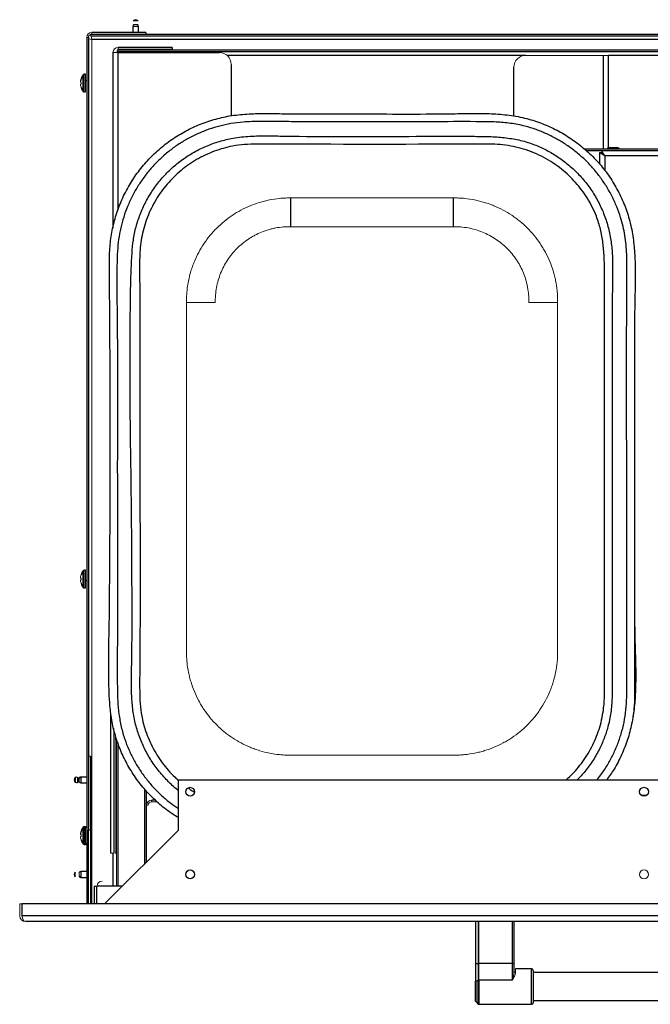
# Model space of a CAD drawing. Units: inches. Extents: x -55 to 110, y -7 to 82.
# Drawn here: x 77 to 91, y 40 to 61 of the extents above; entities that cross this region are included whole.
import ezdxf

# ---------------------------------------------------------------- set-up
doc = ezdxf.new("R2010")
doc.units = ezdxf.units.IN
doc.header["$MEASUREMENT"] = 0

msp = doc.modelspace()

# ---------------------------------------------------------------- linework, layer by layer
at = {"color": 144, "linetype": 'Continuous', "lineweight": 18}
for p, q in [((79.91821, 60.91915), (79.81821, 60.91915)), ((78.94021, 60.63882), (78.94021, 60.67382)), ((79.90571, 60.84015), (79.83071, 60.84015)), ((78.86821, 60.56682), (78.83321, 60.56682)), ((78.86821, 60.54182), (78.94021, 60.52215)), ((78.92053, 60.59415), (78.92053, 60.62915)), ((78.94021, 60.52215), (78.92697, 60.59415)), ((80.08321, 60.63882), (78.94021, 60.63882)), ((78.94021, 60.52215), (78.94021, 42.22415)), ((79.38821, 60.24882), (79.49521, 60.24882)), ((79.47553, 60.29615), (79.47553, 60.26115)), ((79.4789, 60.24882), (79.47553, 60.26115)), ((79.49521, 60.32082), (79.49521, 60.35582)), ((80.63821, 60.32082), (79.49521, 60.32082)), ((88.11821, 60.18915), (89.76121, 60.18915)), ((89.76121, 60.18915), (89.86821, 60.18915)), ((78.71428, 59.68928), (78.71428, 59.69126)), ((78.71428, 59.58251), (78.71428, 59.62005)), ((78.80927, 59.41478), (78.80927, 59.78778)), ((78.81326, 59.64619), (78.80927, 59.64626)), ((78.81326, 59.64619), (78.81326, 59.66393)), ((78.70461, 59.58167), (78.71428, 59.58251)), ((78.71428, 59.5113), (78.71428, 59.51328)), ((82.37821, 58.94935), (82.47821, 58.94935)), ((82.47821, 58.94935), (82.53821, 58.94935)), ((82.53821, 58.94935), (82.53821, 58.94935)), ((87.25821, 58.94935), (87.19821, 58.94935)), ((87.35279, 58.94935), (87.25821, 58.94935)), ((87.41821, 58.94935), (87.36459, 58.94935)), ((89.78771, 58.06415), (89.72278, 58.17115)), ((91.51364, 58.17115), (89.72278, 58.17115)), ((89.68071, 58.12908), (89.78771, 58.06415)), ((89.68071, 58.12908), (89.71571, 58.12908)), ((89.71571, 58.12908), (89.78771, 58.06415)), ((83.14946, 57.17064), (83.12412, 57.17064)), ((86.58696, 57.17064), (83.14946, 57.17064)), ((86.61229, 57.17064), (86.58696, 57.17064)), ((83.14946, 56.56222), (86.58696, 56.56222)), ((81.55232, 54.95999), (80.94091, 54.95999)), ((80.94363, 54.99064), (80.94363, 54.95999)), ((80.94363, 54.95999), (80.94363, 47.58499)), ((88.1841, 54.95999), (88.7955, 54.95999)), ((88.79278, 54.95999), (88.79278, 54.99064)), ((88.79278, 47.58499), (88.79278, 54.95999)), ((78.80927, 48.91565), (78.80927, 49.28865)), ((78.71428, 49.12092), (78.70461, 49.12176)), ((78.71428, 49.19015), (78.71428, 49.19213)), ((78.71428, 49.08338), (78.71428, 49.12092)), ((78.71428, 49.01217), (78.71428, 49.01415)), ((78.81326, 49.08185), (78.80927, 49.08158)), ((78.81326, 49.05724), (78.80927, 49.05717)), ((78.81326, 49.08185), (78.81326, 49.05724)), ((80.94363, 47.58499), (80.94363, 47.55433)), ((88.79278, 47.55433), (88.79278, 47.58499)), ((79.40321, 43.29615), (79.40321, 45.94465)), ((79.43821, 43.29615), (79.43821, 45.79858)), ((79.46321, 45.71805), (79.46321, 42.59915)), ((78.86821, 45.34915), (78.91621, 45.34915)), ((83.12412, 45.37433), (83.14946, 45.37433)), ((83.14946, 45.37433), (86.58696, 45.37433)), ((86.58696, 45.37433), (86.61229, 45.37433)), ((78.64021, 44.90165), (78.64021, 44.84915)), ((78.64021, 44.84915), (78.64021, 44.79665)), ((78.67021, 44.88665), (78.67021, 44.84915)), ((78.67021, 44.84915), (78.67021, 44.81165)), ((90.55699, 44.52815), (90.67943, 44.52815)), ((80.13571, 44.31415), (80.10071, 44.31415)), ((80.31973, 44.38615), (80.20771, 44.38615)), ((78.86821, 43.78665), (78.91621, 43.78665)), ((80.77113, 43.78665), (79.20863, 42.22415)), ((78.70461, 43.65253), (78.71428, 43.65338)), ((78.71428, 43.76015), (78.71428, 43.76213)), ((78.71428, 43.65338), (78.71428, 43.69092)), ((78.71428, 43.58217), (78.71428, 43.58415)), ((79.40321, 43.29615), (79.34321, 43.29615)), ((79.46321, 43.29615), (79.43821, 43.29615)), ((78.59121, 42.89915), (78.59121, 42.84915)), ((78.59121, 42.84915), (78.59121, 42.79915)), ((78.67021, 42.88665), (78.67021, 42.84915)), ((78.67021, 42.84915), (78.67021, 42.81165)), ((77.41621, 42.22415), (77.41621, 41.96915)), ((77.41621, 42.22415), (77.46421, 42.22415)), ((77.46421, 42.22415), (77.46421, 41.96915)), ((87.05571, 40.96129), (87.05571, 41.84915)), ((87.06028, 41.84915), (87.06028, 40.96129)), ((87.11363, 40.96129), (87.11363, 41.84915)), ((87.12468, 41.84915), (87.12468, 40.96129)), ((87.05571, 40.58773), (87.05571, 40.96129)), ((87.06028, 40.96129), (87.06028, 40.59183)), ((87.11363, 40.61163), (87.11363, 40.96129)), ((87.12468, 40.96129), (87.12468, 40.61333)), ((87.89946, 40.84915), (87.89946, 40.75673))]:
    msp.add_line(p, q, dxfattribs=at)
at = {"color": 7, "linetype": 'Continuous', "lineweight": 25}
for p, q in [((80.08321, 60.67382), (78.94021, 60.67382)), ((79.80621, 60.80327), (79.80621, 60.67382)), ((79.93021, 60.67382), (79.93021, 60.80327)), ((80.08321, 60.67382), (80.08321, 60.63882)), ((78.83321, 60.56682), (78.83321, 42.22415)), ((78.86821, 60.56682), (78.86821, 45.34915)), ((102.31588, 60.62915), (78.92053, 60.62915)), ((102.31588, 60.59415), (78.92053, 60.59415)), ((102.29621, 60.52215), (78.94021, 60.52215)), ((79.80621, 60.63882), (79.80621, 60.62915)), ((79.93021, 60.62915), (79.93021, 60.63882)), ((79.38821, 60.24882), (79.38821, 56.53286)), ((101.76088, 60.29615), (79.47553, 60.29615)), ((101.76088, 60.26115), (79.47553, 60.26115)), ((80.63821, 60.35582), (79.49521, 60.35582)), ((79.49521, 60.24882), (81.63821, 60.24882)), ((80.63821, 60.35582), (80.63821, 60.32082)), ((89.86821, 58.23177), (89.86821, 60.18915)), ((81.88821, 59.99882), (81.88821, 58.90963)), ((87.86821, 58.90784), (87.86821, 59.93915)), ((78.71428, 59.62005), (78.70461, 59.6209)), ((78.80927, 59.78778), (78.77836, 59.78778)), ((78.77836, 59.41478), (78.80927, 59.41478)), ((91.87262, 58.20615), (89.36209, 58.20615)), ((91.83496, 58.17115), (89.40024, 58.17115)), ((89.84978, 58.22615), (89.84978, 58.20615)), ((89.84978, 58.22615), (90.09578, 58.22615)), ((89.90528, 58.23615), (90.04028, 58.23615)), ((90.09578, 58.20615), (90.09578, 58.22615)), ((89.68071, 58.12908), (89.68071, 57.88598)), ((89.71571, 58.12908), (89.71571, 58.10784)), ((91.44871, 58.06415), (89.78771, 58.06415)), ((78.80927, 49.28865), (78.77836, 49.28865)), ((78.70461, 49.08253), (78.71428, 49.08338)), ((78.77836, 48.91565), (78.80927, 48.91565)), ((79.34321, 43.29615), (79.34321, 46.26983)), ((78.86821, 45.34915), (78.86821, 43.78665)), ((78.91621, 45.34915), (78.91621, 43.78665)), ((78.59121, 44.89915), (78.59121, 44.84915)), ((78.59121, 44.84915), (78.59121, 44.79915)), ((78.67021, 44.88665), (78.65021, 44.88665)), ((78.65021, 44.88665), (78.65021, 44.84915)), ((78.65021, 44.84915), (78.65021, 44.81165)), ((78.83321, 44.91115), (78.70708, 44.91115)), ((80.77113, 43.78665), (80.77113, 44.84915)), ((80.77113, 44.84915), (100.46528, 44.84915)), ((78.65021, 44.81165), (78.67021, 44.81165)), ((78.70708, 44.78715), (78.83321, 44.78715)), ((80.05571, 44.66011), (80.05571, 43.07122)), ((80.09071, 44.61714), (80.09071, 43.10622)), ((80.28503, 44.42115), (80.20771, 44.42115)), ((80.20771, 44.38615), (80.20771, 44.42115)), ((78.80927, 43.85865), (78.77836, 43.85865)), ((78.86821, 42.22415), (78.86821, 43.78665)), ((78.91621, 43.78665), (78.91621, 42.22415)), ((78.71428, 43.69092), (78.70461, 43.69176)), ((78.77836, 43.48565), (78.80927, 43.48565)), ((79.38821, 43.29615), (79.38821, 42.59915)), ((78.83321, 42.91115), (78.70708, 42.91115)), ((78.70708, 42.78715), (78.83321, 42.78715)), ((78.99321, 42.59915), (78.99321, 42.22415)), ((78.99321, 42.59915), (79.04121, 42.59915)), ((79.04121, 42.59915), (79.04121, 42.22415)), ((79.04828, 42.22415), (79.04828, 42.59915)), ((79.58363, 42.59915), (79.04828, 42.59915)), ((77.47128, 41.96915), (77.47128, 42.22415)), ((103.76514, 42.22415), (77.47128, 42.22415)), ((103.76514, 41.96915), (77.47128, 41.96915)), ((103.70021, 41.84915), (77.53621, 41.84915)), ((87.83696, 40.96129), (87.83696, 41.84915)), ((87.86821, 41.84915), (87.86821, 40.96129)), ((87.06028, 40.96129), (87.11363, 40.96129)), ((87.11363, 40.96129), (87.12468, 40.96129)), ((87.83696, 40.96129), (87.12468, 40.96129)), ((87.83696, 40.61333), (87.83696, 40.96129)), ((87.86821, 40.96129), (87.83696, 40.96129)), ((87.86821, 40.96129), (87.86821, 40.78028)), ((87.89946, 40.76942), (87.86718, 40.76942)), ((88.24321, 40.84915), (87.89946, 40.84915)), ((88.27446, 40.8179), (88.27446, 40.1304)), ((92.96196, 40.76942), (88.27446, 40.76942)), ((87.05571, 40.16812), (87.05571, 40.58773)), ((87.06028, 40.59183), (87.11363, 40.61163)), ((87.83696, 40.61333), (87.12468, 40.61333)), ((87.06028, 40.15707), (87.11363, 40.10373)), ((87.12468, 40.09915), (88.24321, 40.09915)), ((88.27446, 40.17887), (92.96196, 40.17887))]:
    msp.add_line(p, q, dxfattribs=at)
at = {"color": 8, "linetype": 'Continuous', "lineweight": 25}
for p, q in [((79.93021, 60.80327), (79.80621, 60.80327)), ((79.49521, 56.9141), (79.49521, 60.24882)), ((88.11821, 60.18915), (81.80031, 60.18915)), ((89.76121, 58.20615), (89.76121, 60.18915)), ((91.36821, 60.18915), (89.86821, 60.18915)), ((78.75921, 59.42435), (78.75921, 59.77821)), ((78.77836, 59.41478), (78.77836, 59.78778)), ((89.76121, 58.08805), (89.76121, 58.10782)), ((89.78771, 58.06415), (89.78771, 57.75585)), ((83.14946, 56.56222), (83.14946, 57.1734)), ((86.58696, 56.56222), (86.58696, 57.1734)), ((78.75921, 48.92522), (78.75921, 49.27908)), ((78.77836, 48.91565), (78.77836, 49.28865)), ((79.49521, 42.59915), (79.49521, 45.63171)), ((78.70708, 44.91115), (78.70708, 44.84915)), ((78.70708, 44.84915), (78.70708, 44.78715)), ((78.75921, 43.49522), (78.75921, 43.84908)), ((78.77836, 43.48565), (78.77836, 43.85865)), ((78.80927, 43.48565), (78.80927, 43.85865)), ((78.70708, 42.91115), (78.70708, 42.84915)), ((78.70708, 42.84915), (78.70708, 42.78715)), ((88.24321, 40.09915), (88.24321, 40.84915)), ((87.06028, 40.59183), (87.06028, 40.15707)), ((87.11363, 40.10373), (87.11363, 40.61163)), ((87.12468, 40.61333), (87.12468, 40.09915))]:
    msp.add_line(p, q, dxfattribs=at)
at = {"color": 7, "linetype": 'Continuous', "lineweight": 25}
for centre in [(81.02113, 44.59915), (90.61821, 44.59915), (81.02113, 42.84915)]:
    msp.add_circle(centre, 0.09375, dxfattribs=at)
at = {"color": 144, "linetype": 'Continuous', "lineweight": 18}
msp.add_circle((90.61821, 42.84915), 0.09375, dxfattribs=at)
at = {"color": 7, "linetype": 'Continuous', "lineweight": 25}
for centre, radius, start, end in [((79.86821, 60.88165), 0.0625, 36.869898, 143.130102), ((79.84621, 60.80327), 0.04, 112.799031, 180), ((79.89021, 60.80327), 0.04, 0, 67.200969), ((78.99654, 59.60131), 0.29566, 162.689314, 170.897837), ((78.99498, 59.60128), 0.29477, 143.113812, 162.226505), ((78.77836, 59.76384), 0.02394, 90, 143.113812), ((78.99498, 59.60128), 0.29477, 197.773495, 216.886188), ((78.77836, 59.43872), 0.02394, 216.886188, 270), ((89.90528, 58.07714), 0.15901, 90, 110.427946), ((90.04028, 58.07714), 0.15901, 69.572054, 90), ((78.99498, 49.10215), 0.29477, 143.113812, 162.226505), ((78.77836, 49.26471), 0.02394, 90, 143.113812), ((78.99498, 49.10215), 0.29477, 197.773495, 216.886188), ((78.77836, 48.93959), 0.02394, 216.886188, 270), ((78.62871, 44.84915), 0.0625, 126.869898, 233.130102), ((78.61887, 44.83837), 0.06678, 71.367524, 114.473919), ((78.63035, 44.88425), 0.02, 6.901854, 60.478281), ((78.70708, 44.87115), 0.04, 90, 157.200969), ((78.61887, 44.85993), 0.06678, 245.526081, 288.632476), ((78.63035, 44.81405), 0.02, 299.521719, 353.098146), ((78.70708, 44.82715), 0.04, 202.799031, 270), ((78.99498, 43.67215), 0.29477, 143.113812, 162.226505), ((78.77836, 43.83471), 0.02394, 90, 143.113812), ((78.80927, 43.83471), 0.02394, 0, 90), ((78.95298, 43.68609), 0.25053, 172.462822, 176.851478), ((78.99654, 43.67218), 0.29566, 162.689314, 170.897837), ((78.99498, 43.67215), 0.29477, 197.773495, 216.886188), ((78.77836, 43.50959), 0.02394, 216.886188, 270), ((78.80927, 43.50959), 0.02394, 270, 360), ((78.62871, 42.84915), 0.0625, 126.869898, 233.130102), ((78.70708, 42.87115), 0.04, 90, 157.200969), ((78.70708, 42.82715), 0.04, 202.799031, 270), ((88.24321, 40.8179), 0.03125, 0, 90), ((87.07133, 40.16812), 0.01562, 180, 225), ((87.12468, 40.11477), 0.01563, 225, 270), ((88.24321, 40.1304), 0.03125, 270, 0)]:
    msp.add_arc(centre, radius, start, end, dxfattribs=at)
at = {"color": 144, "linetype": 'Continuous', "lineweight": 18}
for centre, radius, start, end in [((78.94021, 60.56682), 0.107, 90, 180), ((78.94021, 60.56682), 0.072, 90, 180), ((79.49521, 60.24882), 0.107, 90, 180), ((81.63821, 59.99882), 0.25, 0, 90), ((88.11821, 59.93915), 0.25, 90, 180), ((78.95298, 59.61522), 0.25053, 172.462822, 176.851478), ((78.75103, 59.6354), 0.04864, 187.584166, 197.345923), ((78.75103, 59.56717), 0.04864, 162.654077, 172.415834), ((78.95298, 59.58735), 0.25053, 183.148522, 187.537178), ((78.99654, 59.60126), 0.29566, 189.102163, 197.310686), ((78.95298, 49.11609), 0.25053, 172.462822, 176.851478), ((78.75103, 49.13626), 0.04864, 187.584166, 197.345923), ((78.75103, 49.06803), 0.04864, 162.654077, 172.415834), ((78.95298, 49.08821), 0.25053, 183.148522, 187.537178), ((78.99654, 49.10218), 0.29566, 162.689314, 170.897837), ((78.99654, 49.10212), 0.29566, 189.102163, 197.310686), ((80.20771, 44.31415), 0.107, 90, 180), ((80.20771, 44.31415), 0.072, 90, 180), ((78.75103, 43.70626), 0.04864, 187.584166, 197.345923), ((78.75103, 43.63803), 0.04864, 162.654077, 172.415834), ((78.95298, 43.65821), 0.25053, 183.148522, 187.537178), ((78.99654, 43.67212), 0.29566, 189.102163, 197.310686), ((79.15821, 42.59915), 0.107, 90, 180), ((77.53621, 41.96915), 0.12, 180, 270), ((77.53621, 41.96915), 0.072, 180, 210.923647), ((87.06124, 40.58616), 0.00575, 99.556406, 164.167096), ((87.1241, 40.58034), 0.033, 88.989208, 108.490888)]:
    msp.add_arc(centre, radius, start, end, dxfattribs=at)
msp.add_ellipse((77.53621, 41.96915), major_axis=(0, 0.12), ratio=0.54107443, start_param=1.57079633, end_param=3.14159265, dxfattribs=at)
at = {"color": 7, "linetype": 'Continuous', "lineweight": 25}
for points, knots in [([(80.77113, 44.05255), (80.73158, 44.07559), (80.59304, 44.15628), (80.37766, 44.32821), (80.12854, 44.56425), (79.90952, 44.82937), (79.72094, 45.11673), (79.56536, 45.42338), (79.44633, 45.74586), (79.36274, 46.07945), (79.3117, 46.49437), (79.29681, 46.98586), (79.29721, 47.55172), (79.31118, 48.11768), (79.33525, 50.70881), (79.33634, 53.23356), (79.31289, 55.6905), (79.31391, 56.04842), (79.35111, 56.39752), (79.42648, 56.73245), (79.5383, 57.0575), (79.68699, 57.36792), (79.8694, 57.66025), (80.08313, 57.93017), (80.32626, 58.17347), (80.59446, 58.38821), (80.88484, 58.57198), (81.19445, 58.72115), (81.51868, 58.83501), (81.86162, 58.91419), (82.21962, 58.9526), (82.58799, 58.96126), (82.95672, 58.95377), (83.54512, 58.94563), (84.64183, 58.95348), (85.7426, 58.94249), (86.62848, 58.95369), (87.01016, 58.96265), (87.3914, 58.95835), (87.77025, 58.92852), (88.13141, 58.8603), (88.46945, 58.75012), (88.78255, 58.60867), (89.07809, 58.43321), (89.35158, 58.225), (89.60028, 57.98771), (89.82115, 57.72428), (90.01032, 57.43721), (90.16625, 57.13092), (90.29019, 56.80359), (90.37335, 56.45726), (90.41822, 56.09703), (90.43479, 55.73286), (90.4336, 55.3667), (90.42391, 55.00064), (90.40566, 53.34145), (90.43015, 51.07854), (90.4123, 48.81585), (90.42425, 47.84672), (90.43713, 47.482), (90.4457, 47.11719), (90.4424, 46.75319), (90.41793, 46.39087), (90.36531, 46.03853), (90.27592, 45.69987), (90.15042, 45.38029), (90.00371, 45.09322), (89.88372, 44.92463), (89.83, 44.84915)], [0, 0, 0, 0, 0.00360059, 0.01261126, 0.02159352, 0.03058452, 0.03960435, 0.04859558, 0.057586, 0.06660519, 0.07559581, 0.09042941, 0.10527416, 0.12013164, 0.13498261, 0.30921258, 0.31880121, 0.32838481, 0.33736293, 0.3463697, 0.35534791, 0.36435971, 0.37340028, 0.38241172, 0.39139781, 0.40041232, 0.40939822, 0.41838578, 0.4274021, 0.43638984, 0.44602379, 0.45568296, 0.46537291, 0.47504893, 0.50199579, 0.55168449, 0.56168157, 0.57172108, 0.58173149, 0.59167629, 0.60159366, 0.61057989, 0.61959479, 0.62858114, 0.63757106, 0.64658969, 0.65557963, 0.6645693, 0.67358769, 0.68257746, 0.69205378, 0.70154453, 0.71110575, 0.72072692, 0.73035647, 0.73992568, 0.85131487, 0.90845116, 0.91800427, 0.92759037, 0.93717291, 0.94672186, 0.95623028, 0.96573149, 0.97471661, 0.98373031, 0.99271542, 1, 1, 1, 1]), ([(90.4201, 48.21124), (90.41926, 47.78889), (90.41821, 47.2681), (90.42157, 46.64946), (90.41562, 46.39533), (90.39049, 46.24217), (90.38129, 46.1861)], [0, 0, 0, 0, 0.62486828, 0.77051191, 0.91598686, 1, 1, 1, 1])]:
    msp.add_open_spline(points, degree=3, knots=knots, dxfattribs=at)
at = {"color": 8, "linetype": 'Continuous', "lineweight": 25}
for points, knots in [([(89.6231, 44.84915), (89.65206, 44.88486), (89.73292, 44.98454), (89.84576, 45.16017), (89.96215, 45.37278), (90.0599, 45.59471), (90.13927, 45.82622), (90.20174, 46.0726), (90.23963, 46.33142), (90.25484, 46.59986), (90.25655, 46.86893), (90.25333, 47.40966), (90.2564, 48.58306), (90.25554, 51.27133), (90.2469, 53.72815), (90.25715, 55.59182), (90.26018, 55.98279), (90.22493, 56.37528), (90.14436, 56.71039), (90.04585, 56.98519), (89.94532, 57.20595), (89.82537, 57.41944), (89.68772, 57.62199), (89.53474, 57.81022), (89.36679, 57.98521), (89.18298, 58.14703), (88.98601, 58.29252), (88.77946, 58.41955), (88.56318, 58.52918), (88.33616, 58.62071), (88.08081, 58.70028), (87.7975, 58.75461), (87.48984, 58.78104), (86.96966, 58.78737), (85.92411, 58.78157), (84.61246, 58.78728), (83.49202, 58.78067), (82.87706, 58.78844), (82.50811, 58.7934), (82.17564, 58.78286), (81.88815, 58.74797), (81.64709, 58.69611), (81.41495, 58.62605), (81.18742, 58.5356), (80.96847, 58.42604), (80.76147, 58.29975), (80.56557, 58.15683), (80.38091, 57.99606), (80.21036, 57.82013), (80.05649, 57.63219), (79.91879, 57.43181), (79.79745, 57.21841), (79.69473, 56.99577), (79.61216, 56.76769), (79.54897, 56.53389), (79.50457, 56.29331), (79.47235, 55.91758), (79.46709, 55.41017), (79.47517, 54.77292), (79.48682, 53.71056), (79.47881, 52.13687), (79.48193, 50.41379), (79.48073, 48.96619), (79.48334, 47.88046), (79.47617, 47.06495), (79.48558, 46.51905), (79.5116, 46.24425), (79.55884, 45.97254), (79.62977, 45.72085), (79.72069, 45.48864), (79.82491, 45.27482), (79.94889, 45.06632), (80.09133, 44.86709), (80.25022, 44.68074), (80.42289, 44.51069), (80.5954, 44.36398), (80.71635, 44.28189), (80.77113, 44.24471)], [0, 0, 0, 0, 0.003691684, 0.010306403, 0.016728333, 0.023150333, 0.029758394, 0.036366524, 0.043539487, 0.050731682, 0.057946961, 0.065151468, 0.094167852, 0.152200617, 0.281094555, 0.291505007, 0.301913535, 0.312492041, 0.323070628, 0.329495404, 0.335920189, 0.342531499, 0.349142746, 0.355567504, 0.361992494, 0.368603717, 0.37521494, 0.38163756, 0.388060147, 0.394669054, 0.401277956, 0.409515353, 0.417784161, 0.426049722, 0.451291817, 0.501776012, 0.531407412, 0.541292141, 0.551176191, 0.561048148, 0.567984548, 0.574407721, 0.580830912, 0.587440783, 0.594050765, 0.600473891, 0.606896772, 0.613506464, 0.620116438, 0.626555806, 0.632995044, 0.639623045, 0.646250917, 0.652667242, 0.659083588, 0.665686021, 0.672288414, 0.689347573, 0.706417422, 0.723487508, 0.774685386, 0.832826034, 0.861896359, 0.890966683, 0.920037007, 0.927410539, 0.934807341, 0.942185962, 0.949534612, 0.955769471, 0.96219489, 0.968620518, 0.975232569, 0.981844648, 0.988264684, 0.994684646, 1, 1, 1, 1]), ([(80.77113, 44.62889), (80.76555, 44.63285), (80.68106, 44.6928), (80.53629, 44.83352), (80.3416, 45.04915), (80.17441, 45.28778), (80.0351, 45.54332), (79.92521, 45.81289), (79.84404, 46.09862), (79.79705, 46.39778), (79.77824, 46.70628), (79.77765, 47.01615), (79.78607, 47.32625), (79.79508, 48.05168), (79.78998, 49.12755), (79.78296, 50.5542), (79.76181, 51.9161), (79.74479, 53.27804), (79.75432, 54.63961), (79.76194, 55.64117), (79.81336, 56.28107), (79.87231, 56.55651), (79.95972, 56.82733), (80.07896, 57.08945), (80.22801, 57.33945), (80.40392, 57.57141), (80.60531, 57.78162), (80.82874, 57.96818), (81.07152, 58.12886), (81.33117, 58.26057), (81.60379, 58.36267), (81.90839, 58.43954), (82.24334, 58.47951), (82.60373, 58.48855), (82.96456, 58.47969), (84.02933, 58.4643), (85.38582, 58.47496), (86.72637, 58.47724), (87.34806, 58.47272), (87.66162, 58.45172), (87.97178, 58.40421), (88.25964, 58.32083), (88.52075, 58.20536), (88.75741, 58.07125), (88.98386, 57.90931), (89.19577, 57.71901), (89.38942, 57.50169), (89.5578, 57.26421), (89.6978, 57.00895), (89.80853, 56.73976), (89.88955, 56.45836), (89.93641, 56.16775), (89.95558, 55.87198), (89.95723, 55.57483), (89.95001, 55.27745), (89.94179, 54.58149), (89.9503, 53.15357), (89.94643, 51.40908), (89.94659, 49.74658), (89.94792, 48.49972), (89.94382, 47.56383), (89.94923, 46.93875), (89.94791, 46.62489), (89.92694, 46.31214), (89.87419, 46.02159), (89.79039, 45.75782), (89.68492, 45.5097), (89.54705, 45.2655), (89.38771, 45.03925), (89.26472, 44.90887), (89.20837, 44.84915)], [0, 0, 0, 0, 0.00057215, 0.00865526, 0.01676414, 0.02484723, 0.03293012, 0.04103879, 0.0491217, 0.05769535, 0.06628747, 0.07492448, 0.08358101, 0.09220883, 0.13554466, 0.17347914, 0.21142166, 0.24935988, 0.28728546, 0.32520572, 0.33302267, 0.34086294, 0.34867993, 0.3567624, 0.36487062, 0.37295304, 0.38103568, 0.38914408, 0.39722671, 0.40531054, 0.41342016, 0.42150404, 0.43150229, 0.44153398, 0.45160642, 0.46166036, 0.53051663, 0.56494476, 0.57368527, 0.58245888, 0.59118283, 0.59985527, 0.6074126, 0.61499096, 0.62254828, 0.63063089, 0.63873927, 0.64682186, 0.65490478, 0.66301348, 0.67109643, 0.67931831, 0.68755787, 0.6958401, 0.70414109, 0.71241464, 0.75399717, 0.82345665, 0.85818638, 0.89291612, 0.92764585, 0.93638788, 0.94515095, 0.95386838, 0.96254795, 0.96975079, 0.97695364, 0.98503679, 0.99314574, 1, 1, 1, 1]), ([(88.97018, 44.84915), (89.00159, 44.87684), (89.08331, 44.94889), (89.20203, 45.07925), (89.32817, 45.23857), (89.4409, 45.41017), (89.53877, 45.5906), (89.62018, 45.7769), (89.68598, 45.96929), (89.73557, 46.16847), (89.7751, 46.41083), (89.78601, 46.69483), (89.77974, 47.12435), (89.78502, 48.2069), (89.78056, 49.94177), (89.78339, 52.22161), (89.77884, 54.12153), (89.78584, 55.35801), (89.7788, 55.93184), (89.7544, 56.22146), (89.70448, 56.50733), (89.62514, 56.76185), (89.52471, 56.9833), (89.41974, 57.16994), (89.30208, 57.34151), (89.17367, 57.49914), (89.031, 57.64674), (88.87071, 57.78655), (88.69409, 57.91473), (88.49944, 58.03036), (88.29226, 58.12822), (88.07643, 58.20615), (87.85653, 58.26244), (87.63253, 58.2992), (87.40356, 58.31112), (85.839, 58.30419), (84.18074, 58.30154), (82.51443, 58.31285), (82.17255, 58.30518), (81.93568, 58.27399), (81.72166, 58.2233), (81.52824, 58.16056), (81.33905, 58.0808), (81.15733, 57.98528), (80.98601, 57.87576), (80.82434, 57.75247), (80.67224, 57.61461), (80.53241, 57.46432), (80.40702, 57.30428), (80.2953, 57.13443), (80.19743, 56.95399), (80.11525, 56.76589), (80.04989, 56.57337), (80.0008, 56.37611), (79.96774, 56.17347), (79.9495, 55.90122), (79.95176, 55.56284), (79.95589, 55.02439), (79.95318, 53.92496), (79.95273, 51.27427), (79.9713, 48.71295), (79.94978, 46.75741), (79.96274, 46.397), (80.0033, 46.15183), (80.06105, 45.93473), (80.12947, 45.74326), (80.21462, 45.55646), (80.31539, 45.37764), (80.42968, 45.20942), (80.55813, 45.05197), (80.67216, 44.92976), (80.74784, 44.86486), (80.77113, 44.84489)], [0, 0, 0, 0, 0.00357288, 0.00929598, 0.01501907, 0.02090855, 0.02679803, 0.03252157, 0.03824511, 0.04413488, 0.05002464, 0.05917566, 0.06834414, 0.08670457, 0.1515783, 0.21645203, 0.28132576, 0.31376262, 0.32201563, 0.33030248, 0.33854691, 0.34674179, 0.35298213, 0.35927444, 0.36499772, 0.37072101, 0.37661065, 0.38250028, 0.38885667, 0.39521305, 0.40180017, 0.40838727, 0.41477042, 0.42115355, 0.42773034, 0.4343157, 0.55471887, 0.56927037, 0.57658392, 0.5838904, 0.58961462, 0.59533882, 0.60122938, 0.60711993, 0.6128433, 0.61856668, 0.6244564, 0.63034613, 0.6360692, 0.64179226, 0.64768174, 0.65357123, 0.65929417, 0.6650171, 0.67090633, 0.67679554, 0.68828703, 0.69978113, 0.72276706, 0.78213694, 0.92606961, 0.94138876, 0.94910463, 0.95681819, 0.96254164, 0.96826509, 0.97415478, 0.98004445, 0.98576807, 0.9914917, 0.99738172, 1, 1, 1, 1]), ([(80.97713, 44.68082), (80.99109, 44.67023), (81.03453, 44.63727), (81.08176, 44.60994), (81.11382, 44.59139)], [0, 0, 0, 0, 0.32138332, 1, 1, 1, 1])]:
    msp.add_open_spline(points, degree=3, knots=knots, dxfattribs=at)
at = {"color": 144, "linetype": 'Continuous', "lineweight": 18}
for points, knots in [([(83.12412, 57.17064), (83.11518, 57.17063), (83.10613, 57.17057), (83.08817, 57.17034), (83.06124, 57.16982), (83.03436, 57.1688), (82.98067, 57.16611), (82.94498, 57.16343), (82.83818, 57.15279), (82.76736, 57.14221), (82.6617, 57.12102), (82.62657, 57.11306), (82.55713, 57.09553), (82.52275, 57.08594), (82.42057, 57.05475), (82.35375, 57.03073), (82.22272, 56.97624), (82.1585, 56.94579), (82.06413, 56.89526), (82.03301, 56.8776), (81.97142, 56.84062), (81.94103, 56.82133), (81.85186, 56.76159), (81.79476, 56.71909), (81.68508, 56.62894), (81.63252, 56.58128), (81.532, 56.4807), (81.48404, 56.42778), (81.41564, 56.34439), (81.39355, 56.31607), (81.35099, 56.25864), (81.33049, 56.2295), (81.27127, 56.1408), (81.23485, 56.07997), (81.16801, 55.95499), (81.13758, 55.89083), (81.09657, 55.79204), (81.08367, 55.75867), (81.05945, 55.69108), (81.04814, 55.65689), (81.01694, 55.55415), (80.99962, 55.48508), (80.97183, 55.34578), (80.96137, 55.27556), (80.95081, 55.16937), (80.94815, 55.13383), (80.94547, 55.0803), (80.94479, 55.06242), (80.94411, 55.03555), (80.94385, 55.0221), (80.94371, 55.00862), (80.94365, 54.99964), (80.94363, 54.99512), (80.94363, 54.99064)], [0, 0, 0, 0, 0.0078125, 0.0078125, 0.015625, 0.03125, 0.03125, 0.0625, 0.0625, 0.125, 0.125, 0.15625, 0.15625, 0.1875, 0.1875, 0.25, 0.25, 0.3125, 0.3125, 0.34375, 0.34375, 0.375, 0.375, 0.4375, 0.4375, 0.5, 0.5, 0.5625, 0.5625, 0.59375, 0.59375, 0.625, 0.625, 0.6875, 0.6875, 0.75, 0.75, 0.78125, 0.78125, 0.8125, 0.8125, 0.875, 0.875, 0.9375, 0.9375, 0.96875, 0.96875, 0.984375, 0.984375, 0.9921875, 0.99609375, 0.99609375, 1, 1, 1, 1]), ([(88.79278, 54.99064), (88.79278, 54.99959), (88.79272, 55.00863), (88.79248, 55.02659), (88.79196, 55.05352), (88.79094, 55.0804), (88.78825, 55.13408), (88.78557, 55.16977), (88.77493, 55.27656), (88.76435, 55.34738), (88.74315, 55.45302), (88.73519, 55.48815), (88.71764, 55.55759), (88.70805, 55.59198), (88.67683, 55.69415), (88.6528, 55.76097), (88.5983, 55.89198), (88.56783, 55.95619), (88.51727, 56.05053), (88.49961, 56.08165), (88.46262, 56.14321), (88.44332, 56.1736), (88.38355, 56.26277), (88.34103, 56.31986), (88.25084, 56.42949), (88.20316, 56.48204), (88.10257, 56.58252), (88.04965, 56.63045), (87.96625, 56.69881), (87.9379, 56.72089), (87.88045, 56.76344), (87.8513, 56.78395), (87.76256, 56.84315), (87.70171, 56.87957), (87.57668, 56.94639), (87.5125, 56.9768), (87.41367, 57.0178), (87.3803, 57.0307), (87.31269, 57.05491), (87.2785, 57.06621), (87.17578, 57.09738), (87.10671, 57.11469), (86.96743, 57.14246), (86.89721, 57.15291), (86.79102, 57.16346), (86.75548, 57.16612), (86.70195, 57.1688), (86.68407, 57.16948), (86.6572, 57.17016), (86.64375, 57.17042), (86.63027, 57.17056), (86.62129, 57.17062), (86.61677, 57.17063), (86.61229, 57.17064)], [0, 0, 0, 0, 0.0078125, 0.0078125, 0.015625, 0.03125, 0.03125, 0.0625, 0.0625, 0.125, 0.125, 0.15625, 0.15625, 0.1875, 0.1875, 0.25, 0.25, 0.3125, 0.3125, 0.34375, 0.34375, 0.375, 0.375, 0.4375, 0.4375, 0.5, 0.5, 0.5625, 0.5625, 0.59375, 0.59375, 0.625, 0.625, 0.6875, 0.6875, 0.75, 0.75, 0.78125, 0.78125, 0.8125, 0.8125, 0.875, 0.875, 0.9375, 0.9375, 0.96875, 0.96875, 0.984375, 0.984375, 0.9921875, 0.99609375, 0.99609375, 1, 1, 1, 1]), ([(81.55232, 54.95999), (81.55232, 54.97322), (81.55227, 54.98645), (81.55242, 55.01289), (81.55266, 55.02608), (81.55389, 55.06558), (81.55537, 55.09181), (81.56174, 55.17018), (81.56857, 55.22203), (81.58741, 55.3249), (81.59941, 55.37593), (81.62866, 55.47717), (81.64601, 55.52758), (81.70493, 55.67419), (81.75346, 55.7668), (81.83989, 55.89815), (81.87103, 55.94067), (81.938, 56.02302), (81.97326, 56.06217), (82.08426, 56.17367), (82.16516, 56.24016), (82.27502, 56.31332), (82.2975, 56.32748), (82.34301, 56.35455), (82.36601, 56.36746), (82.43577, 56.40436), (82.48326, 56.42651), (82.58019, 56.46598), (82.62964, 56.48327), (82.70529, 56.50556), (82.73076, 56.51238), (82.78219, 56.52477), (82.80819, 56.53034), (82.88621, 56.54499), (82.93849, 56.55209), (83.01731, 56.55879), (83.04365, 56.56037), (83.08326, 56.56174), (83.09648, 56.56203), (83.12295, 56.56227), (83.13621, 56.56222), (83.14946, 56.56222)], [0, 0, 0, 0, 0.015625, 0.015625, 0.03125, 0.03125, 0.0625, 0.0625, 0.125, 0.125, 0.1875, 0.1875, 0.25, 0.25, 0.375, 0.375, 0.4375, 0.4375, 0.5, 0.5, 0.625, 0.625, 0.65625, 0.65625, 0.6875, 0.6875, 0.75, 0.75, 0.8125, 0.8125, 0.84375, 0.84375, 0.875, 0.875, 0.9375, 0.9375, 0.96875, 0.96875, 0.984375, 0.984375, 1, 1, 1, 1]), ([(86.58696, 56.56222), (86.60019, 56.56222), (86.61344, 56.56227), (86.63987, 56.56203), (86.65306, 56.56174), (86.69255, 56.56038), (86.71877, 56.55881), (86.79713, 56.55217), (86.90078, 56.53815), (87.00278, 56.5138), (87.10395, 56.48421), (87.1543, 56.4667), (87.30067, 56.4073), (87.39315, 56.35849), (87.52427, 56.27158), (87.56677, 56.24024), (87.64885, 56.17307), (87.68787, 56.13771), (87.76193, 56.06349), (87.79698, 56.02464), (87.86319, 55.94351), (87.89435, 55.90123), (87.93805, 55.83513), (87.95215, 55.81259), (87.97905, 55.76703), (87.99188, 55.744), (88.02854, 55.67415), (88.05054, 55.62661), (88.08968, 55.52955), (88.10681, 55.48003), (88.12886, 55.40428), (88.1356, 55.37878), (88.14782, 55.32728), (88.1533, 55.30127), (88.16768, 55.22323), (88.17459, 55.17094), (88.18103, 55.09212), (88.18252, 55.06578), (88.18375, 55.02617), (88.184, 55.01295), (88.18415, 54.98648), (88.1841, 54.97323), (88.1841, 54.95999)], [0, 0, 0, 0, 0.015625, 0.015625, 0.03125, 0.03125, 0.0625, 0.0625, 0.125, 0.1875, 0.1875, 0.25, 0.25, 0.375, 0.375, 0.4375, 0.4375, 0.5, 0.5, 0.5625, 0.5625, 0.625, 0.625, 0.65625, 0.65625, 0.6875, 0.6875, 0.75, 0.75, 0.8125, 0.8125, 0.84375, 0.84375, 0.875, 0.875, 0.9375, 0.9375, 0.96875, 0.96875, 0.984375, 0.984375, 1, 1, 1, 1]), ([(80.94363, 47.55433), (80.94364, 47.54539), (80.9437, 47.53634), (80.94393, 47.51838), (80.94445, 47.49145), (80.94547, 47.46457), (80.94817, 47.41089), (80.95084, 47.3752), (80.96149, 47.26841), (80.97206, 47.1976), (80.99326, 47.09196), (81.00123, 47.05682), (81.01877, 46.98738), (81.02837, 46.953), (81.05958, 46.85082), (81.08361, 46.78401), (81.13812, 46.65299), (81.16858, 46.58879), (81.21914, 46.49444), (81.2368, 46.46333), (81.27379, 46.40176), (81.29309, 46.37137), (81.35286, 46.28221), (81.39538, 46.22512), (81.48558, 46.11548), (81.53326, 46.06293), (81.63385, 45.96245), (81.68677, 45.91452), (81.77017, 45.84616), (81.79851, 45.82408), (81.85596, 45.78153), (81.88512, 45.76103), (81.97385, 45.70182), (82.0347, 45.66541), (82.15974, 45.59859), (82.22392, 45.56817), (82.32274, 45.52717), (82.35611, 45.51428), (82.42373, 45.49006), (82.45791, 45.47876), (82.56064, 45.44759), (82.6297, 45.43029), (82.76899, 45.40251), (82.8392, 45.39206), (82.94539, 45.38151), (82.98093, 45.37885), (83.03446, 45.37617), (83.05234, 45.37549), (83.07922, 45.37481), (83.09267, 45.37455), (83.10614, 45.37442), (83.11513, 45.37435), (83.11965, 45.37434), (83.12412, 45.37433)], [0, 0, 0, 0, 0.0078125, 0.0078125, 0.015625, 0.03125, 0.03125, 0.0625, 0.0625, 0.125, 0.125, 0.15625, 0.15625, 0.1875, 0.1875, 0.25, 0.25, 0.3125, 0.3125, 0.34375, 0.34375, 0.375, 0.375, 0.4375, 0.4375, 0.5, 0.5, 0.5625, 0.5625, 0.59375, 0.59375, 0.625, 0.625, 0.6875, 0.6875, 0.75, 0.75, 0.78125, 0.78125, 0.8125, 0.8125, 0.875, 0.875, 0.9375, 0.9375, 0.96875, 0.96875, 0.984375, 0.984375, 0.9921875, 0.99609375, 0.99609375, 1, 1, 1, 1]), ([(86.61229, 45.37433), (86.62124, 45.37434), (86.63028, 45.3744), (86.64825, 45.37464), (86.67518, 45.37516), (86.70206, 45.37617), (86.75574, 45.37887), (86.79144, 45.38154), (86.89823, 45.39218), (86.96906, 45.40276), (87.07471, 45.42395), (87.10984, 45.43191), (87.17928, 45.44944), (87.21367, 45.45903), (87.31585, 45.49022), (87.38266, 45.51425), (87.51369, 45.56873), (87.57791, 45.59918), (87.67228, 45.64971), (87.70341, 45.66737), (87.76499, 45.70435), (87.79538, 45.72364), (87.88455, 45.78338), (87.94166, 45.82588), (88.05133, 45.91603), (88.1039, 45.9637), (88.20442, 46.06428), (88.25237, 46.11719), (88.32078, 46.20058), (88.34286, 46.22891), (88.38542, 46.28633), (88.40593, 46.31547), (88.46514, 46.40417), (88.50156, 46.465), (88.56841, 46.58999), (88.59883, 46.65414), (88.63985, 46.75294), (88.65274, 46.7863), (88.67697, 46.85389), (88.68828, 46.88808), (88.71948, 46.99082), (88.7368, 47.05989), (88.76459, 47.19919), (88.77505, 47.26941), (88.7856, 47.3756), (88.78826, 47.41114), (88.79095, 47.46467), (88.79162, 47.48255), (88.79231, 47.50943), (88.79257, 47.52288), (88.7927, 47.53635), (88.79276, 47.54534), (88.79278, 47.54986), (88.79278, 47.55433)], [0, 0, 0, 0, 0.0078125, 0.0078125, 0.015625, 0.03125, 0.03125, 0.0625, 0.0625, 0.125, 0.125, 0.15625, 0.15625, 0.1875, 0.1875, 0.25, 0.25, 0.3125, 0.3125, 0.34375, 0.34375, 0.375, 0.375, 0.4375, 0.4375, 0.5, 0.5, 0.5625, 0.5625, 0.59375, 0.59375, 0.625, 0.625, 0.6875, 0.6875, 0.75, 0.75, 0.78125, 0.78125, 0.8125, 0.8125, 0.875, 0.875, 0.9375, 0.9375, 0.96875, 0.96875, 0.984375, 0.984375, 0.9921875, 0.99609375, 0.99609375, 1, 1, 1, 1]), ([(87.86821, 40.78028), (87.86821, 40.76692), (87.86672, 40.75333), (87.8626, 40.72579), (87.85991, 40.7119), (87.85102, 40.67004), (87.84395, 40.64179), (87.83696, 40.61333)], [0, 0, 0, 0, 0.25, 0.25, 0.5, 0.5, 1, 1, 1, 1]), ([(87.89946, 40.75673), (87.89946, 40.74621), (87.89685, 40.73525), (87.89094, 40.71806), (87.88861, 40.71221), (87.8835, 40.70046), (87.88071, 40.69454), (87.87183, 40.67658), (87.86524, 40.66436), (87.85139, 40.63925), (87.84413, 40.62636), (87.83696, 40.61333)], [0, 0, 0, 0, 0.25, 0.25, 0.375, 0.375, 0.5, 0.5, 0.75, 0.75, 1, 1, 1, 1])]:
    msp.add_open_spline(points, degree=3, knots=knots, dxfattribs=at)

doc.saveas('drawing.dxf')
